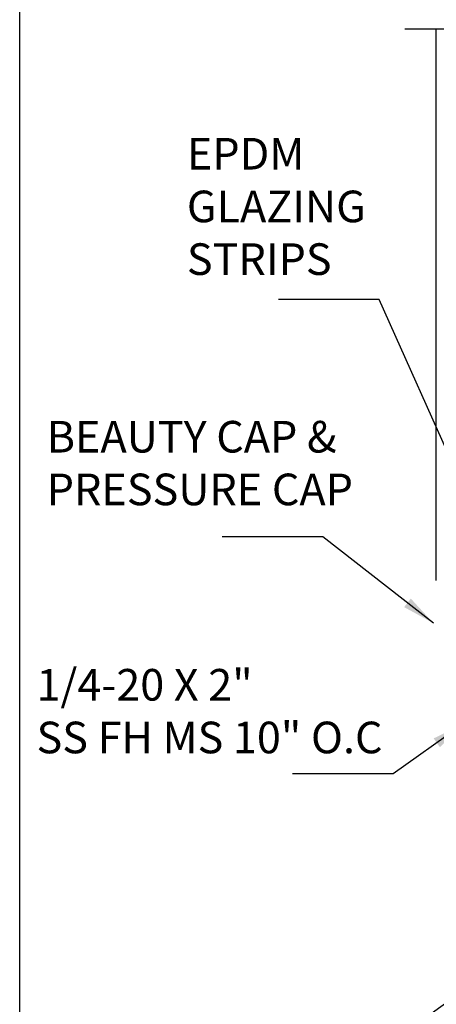
# Model space of a CAD drawing. Extents: x -7.4 to 7.4, y -9.8 to 9.8.
# Drawn here: x -7.4 to -4.2, y -1.5 to 6 of the extents above; entities that cross this region are included whole.
import ezdxf

# ---------------------------------------------------------------- set-up
doc = ezdxf.new("R2010")
doc.units = 0
doc.header["$MEASUREMENT"] = 0
doc.layers.get('0').update_dxf_attribs({"linetype": 'CONTINUOUS'})
doc.layers.add('BOARDER', color=7, linetype='CONTINUOUS')
doc.styles.get("Standard").update_dxf_attribs({"font": 'times.ttf'})
doc.dimstyles.get("Standard").update_dxf_attribs({"dimtxt": 0.15, "dimasz": 0.25, "dimexe": 0.125, "dimexo": 0.0625, "dimgap": 0.0625, "dimtad": 1, "dimtih": 1, "dimtoh": 1, "dimdec": 4, "dimrnd": 0.1, "dimdsep": 46, "dimtxsty": 'Standard', "dimcen": 0.09, "dimclrd": 7, "dimclre": 7, "dimclrt": 7, "dimadec": 0, "dimazin": 0, "dimtfac": 1, "dimtdec": 4, "dimtmove": 0, "dimatfit": 0, "dimfxl": 1, "dimtolj": 1, "dimtzin": 0, "dimarcsym": 0})

msp = doc.modelspace()

# ---------------------------------------------------------------- linework, layer by layer
at = {"color": 1, "linetype": 'Continuous'}
msp.add_line((-4.206184, 1.719354, -0.354289), (-4.206184, 5.90919, -0.354289), dxfattribs=at)
at = {"color": 7, "linetype": 'Continuous', "elevation": -0.246955, "flags": 128}
msp.add_lwpolyline([(-4.444403, 5.90919), (-1.693043, 5.90919), (-1.508805, 5.248999), (-0.664372, 6.400496), (-0.526192, 5.90919), (1.791197, 5.905352)], dxfattribs=at)
at = {"layer": 'BOARDER', "color": 7, "linetype": 'Continuous', "elevation": -0.354289, "flags": 128}
msp.add_lwpolyline([(-7.366873, 9.816865), (7.366872, 9.816865), (7.366872, -9.816864), (-7.366873, -9.816864)], close=True, dxfattribs=at)

# ---------------------------------------------------------------- texts
at = {"color": 7, "linetype": 'Continuous', "char_height": 0.24, "attachment_point": 1}
for s, insert, width in [('{EPDM \\PGLAZING \\PSTRIPS}', (-6.09845, 5.079844, -0.354289), 1.6952381), ('{BEAUTY CAP & \\PPRESSURE CAP }', (-7.16204, 2.93181, -0.354289), 2.71922399), ('{1/4-20 X 2" \\PSS FH MS 10" O.C}', (-7.239401, 1.0487, -0.346913), 2.84744268)]:
    msp.add_mtext(s, dxfattribs=dict(at, insert=insert, width=width))

# ---------------------------------------------------------------- leaders
at = {"color": 7, "linetype": 'Continuous'}
for points in [[(-3.480082, 5.323151, -0.354289), (-4.563792, 6.757922, -0.354289), (-4.813792, 6.757922, -0.354289), (-5.158479, 6.757922, -0.354289)], [(-3.678509, 1.701883, -0.354289), (-4.64011, 3.854039, -0.354289), (-4.89011, 3.854039, -0.354289), (-5.404109, 3.854039, -0.354289)], [(-4.227995, 1.396613, -0.354289), (-5.067489, 2.052944, -0.354289), (-5.317489, 2.052944, -0.354289), (-5.831488, 2.052944, -0.354289)], [(-3.999042, 0.633437, -0.354289), (-4.533265, 0.251849, -0.354289), (-4.783265, 0.251849, -0.354289), (-5.297265, 0.251849, -0.354289)], [(-2.350582, -0.206057, -0.354289), (-4.685901, -1.885043, -0.354289), (-4.935901, -1.885043, -0.354289), (-5.337025, -1.885043, -0.354289)]]:
    msp.add_leader(points, dimstyle='Standard', override={"dimtad": 0, "dimtih": 65535, "dimtoh": 65535}, dxfattribs=at)

doc.saveas('drawing.dxf')
